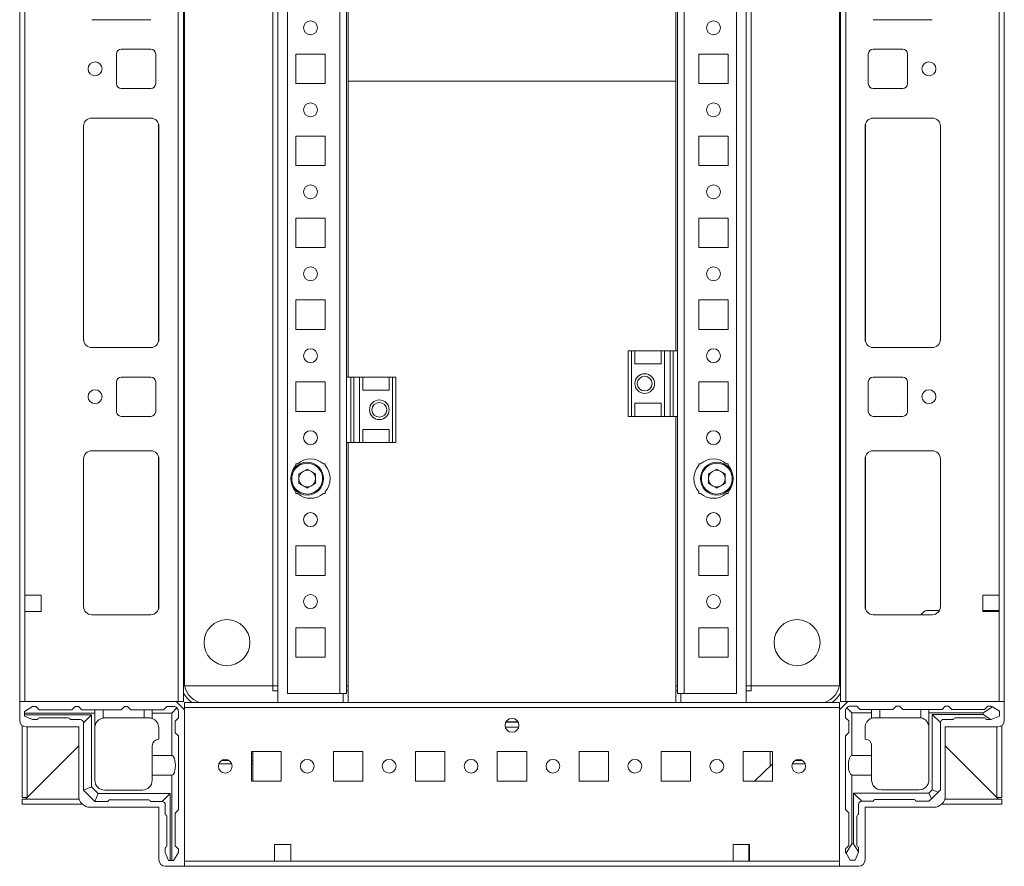
# Model space of a CAD drawing. Units: millimetres. Extents: x 2 to 11583, y -3 to 11623.
# Drawn here: x 2508 to 2808, y 831 to 1089 of the extents above; entities that cross this region are included whole.
import ezdxf

# ---------------------------------------------------------------- set-up
doc = ezdxf.new("R2010")
doc.units = ezdxf.units.MM

msp = doc.modelspace()

# ---------------------------------------------------------------- linework, layer by layer
at = {"color": 7, "linetype": 'Continuous', "lineweight": 15}
for p, q in [((2507.588, 1366.997), (2507.588, 880.997)), ((2555.988, 1366.997), (2555.988, 880.997)), ((2557.588, 880.997), (2557.588, 1366.997)), ((2586.338, 1367.247), (2586.338, 880.747)), ((2589.338, 1364.497), (2589.338, 883.497)), ((2605.328, 1364.497), (2605.328, 883.497)), ((2710.348, 883.497), (2710.348, 1364.497)), ((2726.338, 883.497), (2726.338, 1364.497)), ((2729.338, 880.747), (2729.338, 1367.247)), ((2758.088, 1366.997), (2758.088, 880.997)), ((2759.688, 880.997), (2759.688, 1366.997)), ((2808.088, 880.997), (2808.088, 1366.997)), ((2584.828, 885.747), (2584.828, 1362.247)), ((2584.838, 885.747), (2584.838, 1362.247)), ((2730.838, 1362.247), (2730.838, 885.747)), ((2730.848, 1362.247), (2730.848, 885.747)), ((2557.838, 1360.997), (2557.838, 886.997)), ((2757.838, 886.997), (2757.838, 1360.997)), ((2509.188, 913.497), (2509.188, 1334.497)), ((2806.488, 1334.497), (2806.488, 913.497)), ((2707.838, 1070.247), (2707.838, 1167.997)), ((2708.338, 1167.997), (2708.338, 987.997)), ((2607.338, 979.997), (2607.338, 1159.997)), ((2607.838, 1159.997), (2607.838, 1070.247)), ((2547.588, 1088.997), (2529.588, 1088.997)), ((2786.088, 1088.997), (2768.088, 1088.997)), ((2538.588, 1079.997), (2547.588, 1079.997)), ((2768.088, 1079.997), (2777.088, 1079.997)), ((2537.088, 1069.497), (2537.088, 1078.497)), ((2549.088, 1078.497), (2549.088, 1069.497)), ((2591.838, 1069.497), (2591.838, 1078.497)), ((2591.838, 1078.497), (2600.838, 1078.497)), ((2600.838, 1078.497), (2600.838, 1069.497)), ((2714.838, 1078.497), (2723.838, 1078.497)), ((2714.838, 1069.497), (2714.838, 1078.497)), ((2723.838, 1078.497), (2723.838, 1069.497)), ((2766.588, 1069.497), (2766.588, 1078.497)), ((2778.588, 1078.497), (2778.588, 1069.497)), ((2607.838, 1070.247), (2707.838, 1070.247)), ((2607.838, 1070.247), (2607.838, 1070.235)), ((2607.838, 1070.235), (2607.838, 979.997)), ((2707.838, 1070.235), (2607.838, 1070.235)), ((2707.838, 1070.247), (2707.838, 1070.235)), ((2707.838, 987.997), (2707.838, 1070.235)), ((2547.588, 1067.997), (2538.588, 1067.997)), ((2600.838, 1069.497), (2591.838, 1069.497)), ((2723.838, 1069.497), (2714.838, 1069.497)), ((2777.088, 1067.997), (2768.088, 1067.997)), ((2529.588, 1058.997), (2547.588, 1058.997)), ((2768.088, 1058.997), (2786.088, 1058.997)), ((2527.088, 991.497), (2527.088, 1056.497)), ((2527.098, 991.274), (2527.098, 1056.721)), ((2550.088, 1056.497), (2550.088, 991.497)), ((2765.588, 991.497), (2765.588, 1056.497)), ((2788.578, 1056.721), (2788.578, 991.274)), ((2788.588, 1056.497), (2788.588, 991.497)), ((2591.838, 1044.497), (2591.838, 1053.497)), ((2591.838, 1053.497), (2600.838, 1053.497)), ((2600.838, 1053.497), (2600.838, 1044.497)), ((2714.838, 1053.497), (2723.838, 1053.497)), ((2714.838, 1044.497), (2714.838, 1053.497)), ((2723.838, 1053.497), (2723.838, 1044.497)), ((2600.838, 1044.497), (2591.838, 1044.497)), ((2723.838, 1044.497), (2714.838, 1044.497)), ((2591.838, 1019.497), (2591.838, 1028.497)), ((2591.838, 1028.497), (2600.838, 1028.497)), ((2600.838, 1028.497), (2600.838, 1019.497)), ((2714.838, 1028.497), (2723.838, 1028.497)), ((2714.838, 1019.497), (2714.838, 1028.497)), ((2723.838, 1028.497), (2723.838, 1019.497)), ((2600.838, 1019.497), (2591.838, 1019.497)), ((2723.838, 1019.497), (2714.838, 1019.497)), ((2591.838, 994.497), (2591.838, 1003.497)), ((2591.838, 1003.497), (2600.838, 1003.497)), ((2600.838, 1003.497), (2600.838, 994.497)), ((2714.838, 1003.497), (2723.838, 1003.497)), ((2714.838, 994.497), (2714.838, 1003.497)), ((2723.838, 1003.497), (2723.838, 994.497)), ((2600.838, 994.497), (2591.838, 994.497)), ((2723.838, 994.497), (2714.838, 994.497)), ((2547.588, 988.997), (2529.588, 988.997)), ((2786.088, 988.997), (2768.088, 988.997)), ((2693.338, 987.997), (2693.338, 967.997)), ((2694.338, 987.997), (2693.338, 987.997)), ((2694.338, 967.997), (2694.338, 987.997)), ((2694.338, 987.997), (2695.338, 987.997)), ((2695.338, 983.997), (2695.338, 987.997)), ((2703.338, 987.997), (2695.338, 987.997)), ((2703.338, 987.997), (2703.338, 983.997)), ((2703.338, 987.997), (2704.338, 987.997)), ((2704.338, 967.997), (2704.338, 987.997)), ((2706.11, 987.997), (2704.338, 987.997)), ((2706.11, 987.997), (2706.11, 967.997)), ((2707.058, 987.997), (2706.11, 987.997)), ((2707.058, 967.997), (2707.058, 987.997)), ((2708.338, 987.997), (2707.058, 987.997)), ((2708.338, 967.997), (2708.338, 987.997)), ((2695.338, 983.997), (2703.338, 983.997)), ((2538.588, 979.997), (2547.588, 979.997)), ((2607.338, 979.997), (2608.617, 979.997)), ((2607.338, 979.997), (2607.338, 959.997)), ((2608.617, 979.997), (2608.617, 959.997)), ((2609.566, 979.997), (2608.617, 979.997)), ((2609.566, 959.997), (2609.566, 979.997)), ((2609.566, 979.997), (2611.338, 979.997)), ((2611.338, 979.997), (2611.338, 959.997)), ((2611.338, 979.997), (2612.338, 979.997)), ((2612.338, 975.997), (2612.338, 979.997)), ((2612.338, 979.997), (2620.338, 979.997)), ((2620.338, 979.997), (2620.338, 975.997)), ((2620.338, 979.997), (2621.338, 979.997)), ((2621.338, 979.997), (2621.338, 959.997)), ((2622.338, 979.997), (2621.338, 979.997)), ((2622.338, 959.997), (2622.338, 979.997)), ((2768.088, 979.997), (2777.088, 979.997)), ((2537.088, 969.497), (2537.088, 978.497)), ((2549.088, 978.497), (2549.088, 969.497)), ((2591.838, 969.497), (2591.838, 978.497)), ((2591.838, 978.497), (2600.838, 978.497)), ((2600.838, 978.497), (2600.838, 969.497)), ((2714.838, 978.497), (2723.838, 978.497)), ((2714.838, 969.497), (2714.838, 978.497)), ((2723.838, 978.497), (2723.838, 969.497)), ((2766.588, 969.497), (2766.588, 978.497)), ((2778.588, 978.497), (2778.588, 969.497)), ((2620.338, 975.997), (2612.338, 975.997)), ((2695.338, 971.997), (2703.338, 971.997)), ((2695.338, 967.997), (2695.338, 971.997)), ((2703.338, 971.997), (2703.338, 967.997)), ((2547.588, 967.997), (2538.588, 967.997)), ((2600.838, 969.497), (2591.838, 969.497)), ((2693.338, 967.997), (2694.338, 967.997)), ((2695.338, 967.997), (2694.338, 967.997)), ((2703.338, 967.997), (2695.338, 967.997)), ((2704.338, 967.997), (2703.338, 967.997)), ((2706.11, 967.997), (2704.338, 967.997)), ((2706.11, 967.997), (2707.058, 967.997)), ((2708.338, 967.997), (2707.058, 967.997)), ((2707.838, 880.747), (2707.838, 967.997)), ((2708.338, 967.997), (2708.338, 883.497)), ((2723.838, 969.497), (2714.838, 969.497)), ((2777.088, 967.997), (2768.088, 967.997)), ((2620.338, 963.997), (2612.338, 963.997)), ((2612.338, 959.997), (2612.338, 963.997)), ((2620.338, 963.997), (2620.338, 959.997)), ((2607.338, 883.497), (2607.338, 959.997)), ((2607.338, 959.997), (2608.617, 959.997)), ((2607.838, 959.997), (2607.838, 880.747)), ((2608.617, 959.997), (2609.566, 959.997)), ((2609.566, 959.997), (2611.338, 959.997)), ((2612.338, 959.997), (2611.338, 959.997)), ((2612.338, 959.997), (2620.338, 959.997)), ((2621.338, 959.997), (2620.338, 959.997)), ((2621.338, 959.997), (2622.338, 959.997)), ((2547.588, 957.497), (2529.588, 957.497)), ((2768.088, 957.497), (2786.088, 957.497)), ((2527.088, 954.997), (2527.088, 909.997)), ((2527.098, 909.774), (2527.098, 955.221)), ((2550.088, 909.997), (2550.088, 954.997)), ((2591.838, 953.497), (2592.369, 953.497)), ((2591.838, 952.966), (2591.838, 953.497)), ((2600.306, 953.497), (2600.838, 953.497)), ((2600.838, 953.497), (2600.838, 952.966)), ((2714.838, 953.497), (2715.369, 953.497)), ((2714.838, 952.966), (2714.838, 953.497)), ((2723.306, 953.497), (2723.838, 953.497)), ((2723.838, 953.497), (2723.838, 952.966)), ((2765.588, 909.997), (2765.588, 954.997)), ((2788.578, 955.221), (2788.578, 909.774)), ((2788.588, 954.997), (2788.588, 909.997)), ((2592.796, 950.465), (2595.338, 951.932)), ((2592.796, 947.529), (2592.796, 950.465)), ((2595.338, 951.932), (2597.88, 950.465)), ((2597.88, 950.465), (2597.88, 947.529)), ((2717.796, 950.465), (2720.338, 951.932)), ((2717.796, 947.529), (2717.796, 950.465)), ((2720.338, 951.932), (2722.88, 950.465)), ((2722.88, 950.465), (2722.88, 947.529)), ((2595.338, 946.062), (2592.796, 947.529)), ((2597.88, 947.529), (2595.338, 946.062)), ((2720.338, 946.062), (2717.796, 947.529)), ((2722.88, 947.529), (2720.338, 946.062)), ((2591.838, 944.497), (2591.838, 945.029)), ((2592.369, 944.497), (2591.838, 944.497)), ((2600.838, 944.497), (2600.306, 944.497)), ((2600.838, 945.029), (2600.838, 944.497)), ((2714.838, 944.497), (2714.838, 945.029)), ((2715.369, 944.497), (2714.838, 944.497)), ((2723.838, 944.497), (2723.306, 944.497)), ((2723.838, 945.029), (2723.838, 944.497)), ((2591.838, 919.497), (2591.838, 928.497)), ((2591.838, 928.497), (2600.838, 928.497)), ((2600.838, 928.497), (2600.838, 919.497)), ((2714.838, 928.497), (2723.838, 928.497)), ((2714.838, 919.497), (2714.838, 928.497)), ((2723.838, 928.497), (2723.838, 919.497)), ((2600.838, 919.497), (2591.838, 919.497)), ((2723.838, 919.497), (2714.838, 919.497)), ((2514.188, 913.497), (2509.188, 913.497)), ((2509.188, 913.497), (2509.188, 908.497)), ((2514.188, 908.497), (2514.188, 913.497)), ((2801.488, 913.497), (2806.488, 913.497)), ((2801.488, 908.497), (2801.488, 913.497)), ((2806.488, 913.497), (2806.488, 908.497)), ((2509.188, 880.997), (2509.188, 908.497)), ((2509.188, 908.497), (2514.188, 908.497)), ((2782.639, 907.497), (2783.406, 908.29)), ((2784.484, 908.747), (2788.253, 908.747)), ((2801.488, 908.747), (2801.838, 908.747)), ((2806.488, 908.497), (2801.488, 908.497)), ((2801.838, 908.747), (2801.838, 908.497)), ((2801.838, 908.747), (2802.838, 908.747)), ((2802.838, 908.497), (2802.838, 908.747)), ((2802.838, 908.747), (2803.838, 908.747)), ((2803.838, 908.497), (2803.838, 908.747)), ((2803.838, 908.747), (2806.088, 908.747)), ((2806.088, 908.747), (2806.088, 908.497)), ((2806.088, 908.747), (2806.488, 908.747)), ((2806.488, 908.497), (2806.488, 880.997)), ((2529.588, 907.497), (2547.588, 907.497)), ((2786.088, 907.497), (2768.088, 907.497)), ((2591.838, 894.497), (2591.838, 903.497)), ((2591.838, 903.497), (2600.838, 903.497)), ((2600.838, 903.497), (2600.838, 894.497)), ((2714.838, 903.497), (2723.838, 903.497)), ((2714.838, 894.497), (2714.838, 903.497)), ((2723.838, 903.497), (2723.838, 894.497)), ((2600.838, 894.497), (2591.838, 894.497)), ((2723.838, 894.497), (2714.838, 894.497)), ((2557.959, 885.747), (2584.828, 885.747)), ((2584.838, 885.747), (2557.959, 885.747)), ((2584.838, 885.747), (2584.828, 885.747)), ((2584.838, 885.747), (2584.838, 884.247)), ((2586.338, 885.747), (2584.838, 885.747)), ((2586.338, 884.247), (2584.838, 884.247)), ((2584.838, 884.247), (2584.838, 884.237)), ((2589.338, 883.497), (2605.328, 883.497)), ((2605.328, 883.497), (2607.338, 883.497)), ((2605.328, 883.497), (2605.328, 883.487)), ((2606.338, 883.487), (2605.328, 883.487)), ((2606.338, 883.487), (2606.338, 880.747)), ((2607.838, 885.747), (2607.338, 885.747)), ((2607.838, 884.247), (2607.338, 884.247)), ((2708.338, 885.747), (2707.838, 885.747)), ((2708.338, 884.247), (2707.838, 884.247)), ((2708.338, 883.497), (2710.348, 883.497)), ((2710.348, 883.487), (2709.338, 883.487)), ((2709.338, 880.747), (2709.338, 883.487)), ((2710.348, 883.497), (2726.338, 883.497)), ((2710.348, 883.487), (2710.348, 883.497)), ((2730.838, 885.747), (2729.338, 885.747)), ((2730.838, 884.247), (2729.338, 884.247)), ((2730.838, 885.747), (2730.848, 885.747)), ((2730.838, 885.747), (2730.838, 884.247)), ((2757.716, 885.747), (2730.838, 885.747)), ((2730.838, 884.247), (2730.838, 884.237)), ((2730.848, 885.747), (2757.716, 885.747)), ((2507.588, 875.247), (2507.588, 880.997)), ((2507.588, 880.997), (2555.338, 880.997)), ((2509.188, 880.997), (2555.988, 880.997)), ((2555.338, 880.997), (2557.838, 878.497)), ((2555.988, 880.997), (2557.588, 880.997)), ((2757.838, 880.747), (2557.838, 880.747)), ((2557.838, 880.747), (2557.838, 879.147)), ((2760.338, 880.997), (2757.838, 878.497)), ((2757.838, 879.147), (2757.838, 880.747)), ((2758.088, 880.997), (2759.688, 880.997)), ((2759.688, 880.997), (2806.488, 880.997)), ((2808.088, 880.997), (2760.338, 880.997)), ((2808.088, 875.247), (2808.088, 880.997)), ((2511.527, 879.497), (2509.027, 877.997)), ((2509.027, 877.497), (2509.027, 877.997)), ((2509.027, 877.497), (2509.027, 876.997)), ((2530.527, 877.497), (2509.027, 877.497)), ((2511.527, 879.497), (2512.527, 879.497)), ((2512.527, 879.497), (2513.527, 878.497)), ((2523.527, 878.497), (2513.527, 878.497)), ((2523.527, 878.497), (2524.527, 879.497)), ((2525.527, 879.497), (2524.527, 879.497)), ((2525.527, 879.497), (2526.527, 878.497)), ((2530.527, 878.497), (2526.527, 878.497)), ((2530.527, 878.497), (2530.527, 877.497)), ((2533.027, 878.497), (2530.527, 878.497)), ((2530.527, 873.497), (2530.527, 877.497)), ((2533.027, 878.497), (2533.027, 875.955)), ((2538.527, 878.497), (2533.027, 878.497)), ((2539.527, 879.497), (2538.527, 878.497)), ((2540.527, 879.497), (2539.527, 879.497)), ((2541.527, 878.497), (2540.527, 879.497)), ((2545.527, 878.497), (2541.527, 878.497)), ((2545.527, 875.997), (2545.527, 878.497)), ((2548.027, 878.497), (2545.527, 878.497)), ((2551.527, 878.497), (2548.027, 878.497)), ((2548.027, 877.497), (2548.027, 878.497)), ((2554.027, 877.497), (2548.027, 877.497)), ((2548.027, 875.826), (2548.027, 877.497)), ((2551.527, 878.497), (2552.527, 879.497)), ((2554.527, 879.497), (2552.527, 879.497)), ((2554.027, 877.497), (2555.588, 879.058)), ((2554.027, 864.497), (2554.027, 877.497)), ((2556.027, 875.997), (2556.027, 877.997)), ((2557.838, 832.347), (2557.838, 879.147)), ((2557.838, 879.147), (2757.838, 879.147)), ((2557.838, 878.497), (2557.838, 830.747)), ((2757.838, 879.147), (2757.838, 832.347)), ((2757.838, 878.497), (2757.838, 830.747)), ((2759.588, 876.075), (2759.588, 878.075)), ((2760.027, 879.135), (2761.588, 877.575)), ((2761.088, 879.575), (2763.088, 879.575)), ((2761.588, 877.575), (2761.588, 864.575)), ((2767.588, 877.575), (2761.588, 877.575)), ((2763.088, 879.575), (2764.088, 878.575)), ((2764.088, 878.575), (2767.588, 878.575)), ((2767.588, 878.575), (2767.588, 877.575)), ((2767.588, 878.575), (2770.088, 878.575)), ((2767.588, 875.903), (2767.588, 877.575)), ((2770.088, 878.575), (2770.088, 876.075)), ((2774.088, 878.575), (2770.088, 878.575)), ((2775.088, 879.575), (2774.088, 878.575)), ((2776.088, 879.575), (2775.088, 879.575)), ((2777.088, 878.575), (2776.088, 879.575)), ((2782.588, 878.575), (2777.088, 878.575)), ((2782.588, 876.033), (2782.588, 878.575)), ((2782.588, 878.575), (2785.088, 878.575)), ((2785.088, 877.575), (2785.088, 878.575)), ((2789.088, 878.575), (2785.088, 878.575)), ((2785.088, 857.075), (2785.088, 877.575)), ((2801.588, 877.575), (2785.088, 877.575)), ((2789.088, 878.575), (2790.088, 879.575)), ((2791.088, 879.575), (2790.088, 879.575)), ((2791.088, 879.575), (2792.088, 878.575)), ((2792.088, 878.575), (2802.088, 878.575)), ((2804.459, 879.352), (2801.588, 877.575)), ((2801.588, 877.575), (2801.588, 877.075)), ((2802.088, 878.575), (2803.088, 879.575)), ((2804.088, 879.575), (2803.088, 879.575)), ((2804.459, 879.352), (2804.088, 879.575)), ((2806.588, 878.075), (2804.459, 879.352)), ((2806.588, 876.575), (2806.588, 878.075)), ((2509.027, 876.997), (2529.527, 876.997)), ((2509.027, 876.997), (2509.027, 876.497)), ((2511.527, 875.497), (2509.027, 876.497)), ((2511.527, 875.497), (2513.027, 875.497)), ((2522.527, 875.997), (2513.527, 875.997)), ((2526.027, 875.497), (2523.027, 875.497)), ((2527.027, 874.497), (2529.527, 876.997)), ((2527.027, 874.497), (2527.027, 853.997)), ((2529.527, 876.997), (2529.527, 854.997)), ((2533.527, 875.997), (2545.527, 875.997)), ((2547.027, 875.997), (2545.527, 875.997)), ((2556.027, 875.997), (2555.027, 874.997)), ((2555.027, 871.497), (2555.027, 874.997)), ((2655.963, 874.747), (2659.713, 874.747)), ((2760.588, 875.075), (2759.588, 876.075)), ((2760.588, 871.575), (2760.588, 875.075)), ((2770.088, 876.075), (2768.588, 876.075)), ((2782.088, 876.075), (2770.088, 876.075)), ((2786.088, 854.075), (2786.088, 877.075)), ((2786.088, 877.075), (2801.588, 877.075)), ((2788.588, 874.575), (2786.088, 877.075)), ((2788.588, 854.075), (2788.588, 874.575)), ((2792.588, 875.575), (2789.588, 875.575)), ((2802.088, 876.075), (2793.088, 876.075)), ((2801.588, 877.075), (2804.012, 875.575)), ((2802.588, 875.575), (2804.012, 875.575)), ((2804.012, 875.575), (2804.088, 875.575)), ((2804.088, 875.575), (2806.588, 876.575)), ((2508.338, 851.747), (2508.338, 873.686)), ((2525.588, 873.247), (2509.588, 873.247)), ((2509.838, 873.247), (2509.838, 851.747)), ((2525.588, 852.247), (2525.588, 873.247)), ((2530.527, 873.497), (2530.569, 873.497)), ((2530.527, 856.997), (2530.527, 872.997)), ((2550.027, 872.997), (2550.027, 869.497)), ((2555.027, 871.497), (2556.027, 870.497)), ((2759.588, 870.575), (2760.588, 871.575)), ((2765.588, 873.075), (2765.588, 869.575)), ((2790.088, 873.247), (2806.088, 873.247)), ((2790.088, 852.247), (2790.088, 873.247)), ((2805.838, 851.747), (2805.838, 873.247)), ((2807.338, 873.686), (2807.338, 851.747)), ((2556.027, 847.997), (2556.027, 870.497)), ((2759.588, 848.075), (2759.588, 870.575)), ((2525.588, 867.497), (2509.348, 851.257)), ((2509.848, 851.757), (2525.588, 867.497)), ((2548.027, 864.497), (2548.027, 867.497)), ((2587.338, 865.747), (2578.338, 865.747)), ((2578.338, 865.747), (2578.338, 856.747)), ((2578.787, 865.747), (2578.787, 865.01)), ((2578.788, 865.747), (2578.788, 857.01)), ((2587.338, 856.747), (2587.338, 865.747)), ((2612.338, 865.747), (2603.338, 865.747)), ((2603.338, 865.747), (2603.338, 856.747)), ((2612.338, 856.747), (2612.338, 865.747)), ((2637.338, 865.747), (2628.338, 865.747)), ((2628.338, 865.747), (2628.338, 856.747)), ((2637.338, 856.747), (2637.338, 865.747)), ((2662.338, 865.747), (2653.338, 865.747)), ((2653.338, 865.747), (2653.338, 856.747)), ((2662.338, 856.747), (2662.338, 865.747)), ((2687.338, 865.747), (2678.338, 865.747)), ((2678.338, 865.747), (2678.338, 856.747)), ((2687.338, 856.747), (2687.338, 865.747)), ((2712.338, 865.747), (2703.338, 865.747)), ((2703.338, 865.747), (2703.338, 856.747)), ((2712.338, 856.747), (2712.338, 865.747)), ((2737.338, 865.747), (2728.338, 865.747)), ((2728.338, 865.747), (2728.338, 856.747)), ((2736.638, 861.336), (2736.638, 865.747)), ((2737.338, 856.747), (2737.338, 865.747)), ((2767.588, 864.575), (2767.588, 867.575)), ((2790.088, 867.497), (2805.828, 851.757)), ((2806.328, 851.257), (2790.088, 867.497)), ((2548.027, 864.497), (2554.027, 864.497)), ((2548.027, 858.497), (2548.027, 864.497)), ((2569.196, 863.01), (2571.479, 863.01)), ((2578.787, 865.01), (2578.338, 865.01)), ((2578.787, 864.01), (2578.338, 864.01)), ((2578.338, 863.01), (2578.787, 863.01)), ((2578.787, 865.01), (2578.787, 864.01)), ((2578.787, 864.01), (2578.787, 863.01)), ((2578.787, 863.01), (2578.787, 862.01)), ((2746.498, 862.997), (2744.177, 862.997)), ((2761.588, 864.575), (2767.588, 864.575)), ((2767.588, 864.575), (2767.588, 858.575)), ((2568.381, 862.01), (2572.294, 862.01)), ((2578.338, 862.01), (2578.787, 862.01)), ((2578.787, 862.01), (2578.787, 856.747)), ((2731.896, 856.747), (2737.321, 861.997)), ((2737.321, 861.997), (2737.338, 862.013)), ((2737.321, 861.997), (2737.338, 861.997)), ((2743.376, 861.997), (2747.299, 861.997)), ((2548.027, 856.997), (2548.027, 858.497)), ((2554.027, 858.497), (2548.027, 858.497)), ((2554.027, 832.497), (2554.027, 858.497)), ((2578.338, 856.747), (2587.338, 856.747)), ((2578.788, 857.01), (2578.788, 856.747)), ((2603.338, 856.747), (2612.338, 856.747)), ((2628.338, 856.747), (2637.338, 856.747)), ((2653.338, 856.747), (2662.338, 856.747)), ((2678.338, 856.747), (2687.338, 856.747)), ((2703.338, 856.747), (2712.338, 856.747)), ((2728.338, 856.747), (2737.338, 856.747)), ((2761.588, 858.575), (2761.588, 837.575)), ((2767.588, 858.575), (2761.588, 858.575)), ((2767.588, 858.575), (2767.588, 857.075)), ((2527.052, 853.972), (2527.027, 853.997)), ((2529.527, 854.997), (2527.052, 853.972)), ((2527.052, 853.972), (2530.502, 850.522)), ((2529.527, 854.997), (2531.527, 852.997)), ((2545.027, 853.997), (2533.527, 853.997)), ((2782.088, 854.075), (2770.588, 854.075)), ((2785.088, 853.075), (2786.088, 854.075)), ((2787.855, 853.343), (2786.088, 854.075)), ((2788.588, 854.075), (2787.855, 853.343)), ((2508.338, 851.747), (2509.838, 851.747)), ((2508.338, 849.747), (2508.338, 851.247)), ((2508.338, 851.247), (2525.733, 851.247)), ((2509.348, 851.257), (2508.771, 851.251)), ((2531.527, 852.997), (2530.502, 850.522)), ((2530.527, 850.497), (2530.502, 850.522)), ((2530.527, 850.497), (2534.527, 850.497)), ((2531.527, 852.997), (2553.527, 852.997)), ((2535.027, 850.997), (2547.027, 850.997)), ((2547.527, 850.497), (2551.027, 850.497)), ((2553.527, 852.997), (2551.027, 850.497)), ((2553.527, 852.997), (2553.527, 832.497)), ((2762.088, 853.075), (2785.088, 853.075)), ((2762.088, 837.575), (2762.088, 853.075)), ((2764.588, 850.575), (2762.088, 853.075)), ((2768.088, 850.575), (2764.588, 850.575)), ((2780.588, 851.075), (2768.588, 851.075)), ((2785.088, 850.575), (2781.088, 850.575)), ((2785.088, 853.075), (2785.82, 851.307)), ((2785.82, 851.307), (2785.088, 850.575)), ((2785.82, 851.307), (2787.855, 853.343)), ((2789.942, 851.247), (2807.338, 851.247)), ((2807.338, 851.747), (2805.838, 851.747)), ((2806.904, 851.251), (2806.328, 851.257)), ((2807.338, 849.747), (2807.338, 851.247)), ((2508.338, 849.747), (2526.638, 849.747)), ((2550.088, 848.747), (2529.088, 848.747)), ((2550.088, 832.747), (2550.088, 848.747)), ((2552.027, 849.497), (2552.027, 846.497)), ((2556.027, 847.997), (2555.027, 846.997)), ((2760.588, 847.075), (2759.588, 848.075)), ((2763.588, 849.575), (2763.588, 846.575)), ((2765.588, 848.747), (2786.588, 848.747)), ((2765.588, 832.747), (2765.588, 848.747)), ((2789.037, 849.747), (2807.338, 849.747)), ((2552.527, 845.997), (2552.527, 836.997)), ((2555.027, 836.997), (2555.027, 846.997)), ((2760.588, 837.075), (2760.588, 847.075)), ((2763.088, 846.075), (2763.088, 837.075)), ((2552.027, 834.997), (2552.027, 836.497)), ((2555.027, 836.997), (2556.027, 835.997)), ((2556.027, 835.997), (2556.027, 834.997)), ((2590.338, 837.347), (2585.338, 837.347)), ((2585.338, 837.347), (2585.338, 832.347)), ((2590.338, 832.347), (2590.338, 837.347)), ((2730.338, 837.347), (2725.338, 837.347)), ((2725.338, 837.347), (2725.338, 832.347)), ((2730.088, 836.997), (2730.088, 837.347)), ((2730.338, 836.997), (2730.088, 836.997)), ((2730.088, 835.997), (2730.088, 836.997)), ((2730.338, 835.997), (2730.088, 835.997)), ((2730.088, 834.997), (2730.088, 835.997)), ((2730.338, 832.347), (2730.338, 837.347)), ((2759.588, 836.075), (2760.588, 837.075)), ((2759.588, 836.075), (2759.588, 835.075)), ((2761.588, 837.575), (2759.811, 834.703)), ((2762.088, 837.575), (2761.588, 837.575)), ((2763.588, 835.151), (2762.088, 837.575)), ((2763.588, 835.151), (2763.588, 836.575)), ((2552.027, 834.997), (2553.027, 832.497)), ((2553.527, 832.497), (2553.027, 832.497)), ((2553.527, 832.497), (2554.027, 832.497)), ((2554.527, 832.497), (2554.027, 832.497)), ((2554.527, 832.497), (2556.027, 834.997)), ((2730.088, 834.997), (2730.338, 834.997)), ((2730.088, 832.747), (2730.088, 834.997)), ((2730.338, 832.747), (2730.088, 832.747)), ((2730.088, 832.347), (2730.088, 832.747)), ((2759.588, 835.075), (2759.811, 834.703)), ((2759.811, 834.703), (2761.088, 832.575)), ((2761.088, 832.575), (2762.588, 832.575)), ((2762.588, 832.575), (2763.588, 835.075)), ((2763.588, 835.075), (2763.588, 835.151)), ((2557.838, 830.747), (2552.088, 830.747)), ((2585.338, 832.347), (2557.838, 832.347)), ((2557.838, 830.747), (2757.838, 830.747)), ((2590.338, 832.347), (2585.338, 832.347)), ((2725.338, 832.347), (2590.338, 832.347)), ((2730.338, 832.347), (2725.338, 832.347)), ((2757.838, 832.347), (2730.338, 832.347)), ((2757.838, 830.747), (2763.588, 830.747))]:
    msp.add_line(p, q, dxfattribs=at)
at = {"color": 8, "linetype": 'Continuous', "lineweight": 15}
for p, q in [((2549.988, 1057.197), (2549.988, 990.797)), ((2765.688, 990.797), (2765.688, 1057.197)), ((2549.988, 955.697), (2549.988, 909.297)), ((2765.688, 909.297), (2765.688, 955.697)), ((2557.588, 886.997), (2557.838, 886.997)), ((2758.088, 886.997), (2757.838, 886.997)), ((2584.838, 884.237), (2586.338, 884.237)), ((2607.338, 884.237), (2607.838, 884.237)), ((2707.838, 884.237), (2708.338, 884.237)), ((2729.338, 884.237), (2730.838, 884.237)), ((2656.019, 874.847), (2659.656, 874.847)), ((2509.848, 873.247), (2509.848, 851.757)), ((2655.799, 873.147), (2659.876, 873.147)), ((2805.828, 851.757), (2805.828, 873.247)), ((2578.787, 857.01), (2578.788, 857.01)), ((2525.731, 851.257), (2509.348, 851.257)), ((2806.328, 851.257), (2789.945, 851.257))]:
    msp.add_line(p, q, dxfattribs=at)
at = {"color": 7, "linetype": 'Continuous', "lineweight": 15}
for centre, radius in [((2596.338, 1086.497), 2.125), ((2719.338, 1086.497), 2.125), ((2530.588, 1073.997), 2.125), ((2785.088, 1073.997), 2.125), ((2596.338, 1061.497), 2.125), ((2719.338, 1061.497), 2.125), ((2596.338, 1036.497), 2.125), ((2719.338, 1036.497), 2.125), ((2596.338, 1011.497), 2.125), ((2719.338, 1011.497), 2.125), ((2596.338, 986.497), 2.125), ((2719.338, 986.497), 2.125), ((2698.338, 977.997), 3), ((2698.338, 977.997), 2.25), ((2530.588, 973.997), 2.125), ((2785.088, 973.997), 2.125), ((2617.338, 969.997), 3), ((2617.338, 969.997), 2.25), ((2596.338, 961.497), 2.125), ((2719.338, 961.497), 2.125), ((2595.338, 948.997), 5), ((2720.338, 948.997), 5), ((2596.338, 936.497), 2.125), ((2719.338, 936.497), 2.125), ((2596.338, 911.497), 2.125), ((2719.338, 911.497), 2.125), ((2570.838, 898.997), 7), ((2744.838, 898.997), 7), ((2657.838, 873.747), 2.125), ((2570.338, 861.247), 2.1), ((2595.338, 861.247), 2.1), ((2620.338, 861.247), 2.1), ((2645.338, 861.247), 2.1), ((2670.338, 861.247), 2.1), ((2695.338, 861.247), 2.1), ((2720.338, 861.247), 2.1), ((2745.338, 861.247), 2.1)]:
    msp.add_circle(centre, radius, dxfattribs=at)
for centre, radius, start, end in [((2538.588, 1078.497), 1.5, 90, 180), ((2547.588, 1078.497), 1.5, 0, 90), ((2768.088, 1078.497), 1.5, 90, 180), ((2777.088, 1078.497), 1.5, 0, 90), ((2538.588, 1069.497), 1.5, 180, 270), ((2547.588, 1069.497), 1.5, 270, 0), ((2768.088, 1069.497), 1.5, 180, 270), ((2777.088, 1069.497), 1.5, 270, 0), ((2529.588, 1056.497), 2.5, 90, 180), ((2547.588, 1056.497), 2.5, 0, 90), ((2768.088, 1056.497), 2.5, 90, 180), ((2786.088, 1056.497), 2.5, 0, 90), ((2529.588, 991.497), 2.5, 180, 270), ((2547.588, 991.497), 2.5, 270, 0), ((2768.088, 991.497), 2.5, 180, 270), ((2786.088, 991.497), 2.5, 270, 0), ((2538.588, 978.497), 1.5, 90, 180), ((2547.588, 978.497), 1.5, 0, 90), ((2768.088, 978.497), 1.5, 90, 180), ((2777.088, 978.497), 1.5, 0, 90), ((2538.588, 969.497), 1.5, 180, 270), ((2547.588, 969.497), 1.5, 270, 0), ((2768.088, 969.497), 1.5, 180, 270), ((2777.088, 969.497), 1.5, 270, 0), ((2529.588, 954.997), 2.5, 90, 180), ((2547.588, 954.997), 2.5, 0, 90), ((2768.088, 954.997), 2.5, 90, 180), ((2786.088, 954.997), 2.5, 0, 90), ((2596.338, 948.997), 6, 138.59038, 221.40962), ((2595.338, 948.997), 4.7, 59.99986, 240.00008), ((2596.338, 948.997), 6, 48.59038, 131.40962), ((2595.338, 948.997), 4.7, 240.00013, 59.99982), ((2596.338, 948.997), 6, 318.59038, 41.40962), ((2719.338, 948.997), 6, 138.59038, 221.40962), ((2719.338, 948.997), 6, 48.59038, 131.40962), ((2720.338, 948.997), 4.7, 120.00005, 299.99992), ((2720.338, 948.997), 4.7, 299.99994, 120.00004), ((2719.338, 948.997), 6, 318.59038, 41.40962), ((2595.338, 948.997), 2.542, 120, 180), ((2595.338, 948.997), 2.542, 60, 120), ((2595.338, 948.997), 2.542, 0, 60), ((2720.338, 948.997), 2.542, 120, 180), ((2720.338, 948.997), 2.542, 60, 120), ((2720.338, 948.997), 2.542, 0, 60), ((2595.338, 948.997), 2.542, 180, 240), ((2595.338, 948.997), 2.542, 240, 300), ((2595.338, 948.997), 2.542, 300, 0), ((2720.338, 948.997), 2.542, 180, 240), ((2720.338, 948.997), 2.542, 240, 300), ((2720.338, 948.997), 2.542, 300, 0), ((2596.338, 948.997), 6, 228.59038, 311.40962), ((2719.338, 948.997), 6, 228.59038, 311.40962), ((2529.588, 909.997), 2.5, 180, 270), ((2547.588, 909.997), 2.5, 270, 0), ((2768.088, 909.997), 2.5, 180, 270), ((2784.484, 907.247), 1.5, 90, 135.93919), ((2786.088, 909.997), 2.5, 270, 0), ((2564.338, 886.997), 6.5, 180, 254.05763), ((2751.338, 886.997), 6.5, 285.94237, 0), ((2554.527, 877.997), 1.5, 45, 90), ((2554.527, 877.997), 1.5, 0, 45), ((2761.088, 878.075), 1.5, 135, 180), ((2761.088, 878.075), 1.5, 90, 135), ((2509.588, 875.247), 2, 180, 270), ((2513.527, 875.497), 0.5, 90, 180), ((2522.527, 875.497), 0.5, 0, 90), ((2526.027, 874.497), 1, 0, 90), ((2533.527, 872.997), 3, 99.59429, 170.40571), ((2533.527, 872.997), 3, 90, 99.59407), ((2547.027, 872.997), 3, 70.52813, 90.0005), ((2547.027, 872.997), 3, 0, 70.52878), ((2768.588, 873.075), 3, 109.47122, 180), ((2768.588, 873.075), 3, 90.00003, 109.47109), ((2782.088, 873.075), 3, 80.40593, 90), ((2782.088, 873.075), 3, 359.99842, 80.4077), ((2789.588, 874.575), 1, 90, 180), ((2793.088, 875.575), 0.5, 90, 180), ((2802.088, 875.575), 0.5, 0, 90), ((2806.088, 875.247), 2, 270, 0), ((2533.527, 872.997), 3, 170.40593, 180), ((2550.027, 867.497), 2, 90, 180), ((2765.588, 867.575), 2, 0, 90), ((2533.527, 856.997), 3, 180, 270), ((2545.027, 856.997), 3, 270, 0), ((2770.588, 857.075), 3, 180, 270), ((2782.088, 857.075), 3, 270, 0), ((2509.854, 851.741), 0.0175, 111.16534, 158.83466), ((2529.088, 852.247), 3.5, 180, 270), ((2535.027, 850.497), 0.5, 90, 180), ((2547.027, 850.497), 0.5, 0, 90), ((2551.027, 849.497), 1, 0, 90), ((2764.588, 849.575), 1, 90, 180), ((2768.588, 850.575), 0.5, 90, 180), ((2780.588, 850.575), 0.5, 0, 90), ((2786.588, 852.247), 3.5, 270, 0), ((2805.821, 851.741), 0.0175, 21.23763, 68.84782), ((2552.027, 845.997), 0.5, 0, 90), ((2763.588, 846.075), 0.5, 90, 180), ((2552.027, 836.997), 0.5, 270, 0), ((2763.588, 837.075), 0.5, 180, 270), ((2552.088, 832.747), 2, 180, 270), ((2763.588, 832.747), 2, 270, 0)]:
    msp.add_arc(centre, radius, start, end, dxfattribs=at)
at = {"color": 8, "linetype": 'Continuous', "lineweight": 15}
for centre, start, end in [((2564.338, 886.997), 205.84193, 236.44269), ((2751.338, 886.997), 303.55731, 334.15807)]:
    msp.add_arc(centre, 7.5, start, end, dxfattribs=at)
at = {"color": 7, "linetype": 'Continuous', "lineweight": 15}
for centre, start_param, end_param in [((2554.027, 861.497), 0, 3.1415927), ((2761.588, 861.575), 3.1415927, 6.2831853)]:
    msp.add_ellipse(centre, major_axis=(0, -3), ratio=0.3639702, start_param=start_param, end_param=end_param, dxfattribs=at)

doc.saveas('drawing.dxf')
